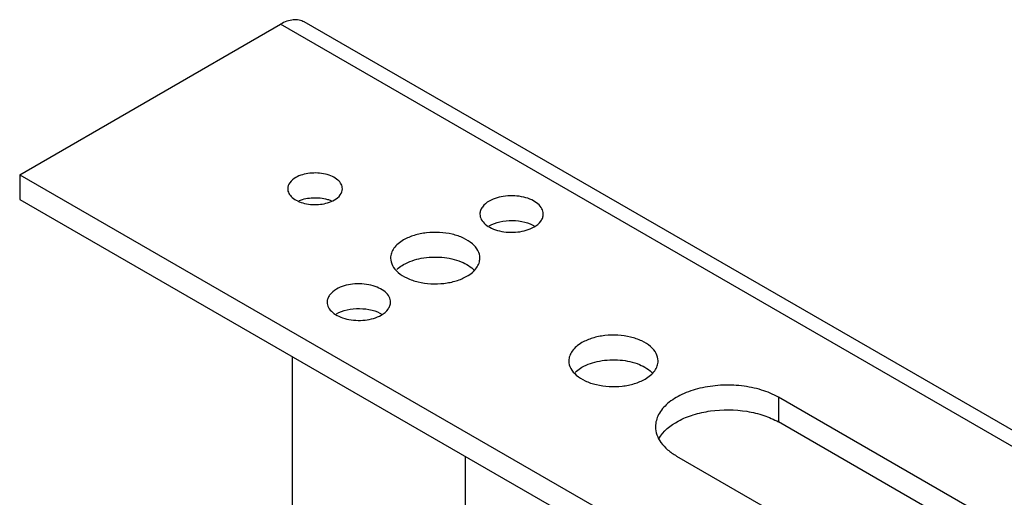
# Model space of a CAD drawing. Units: millimetres. Extents: x 51 to 399, y 150 to 478.
# Drawn here: x 148 to 235, y 436 to 478 of the extents above; entities that cross this region are included whole.
import ezdxf

# ---------------------------------------------------------------- set-up
doc = ezdxf.new("R2010")
doc.units = ezdxf.units.MM
doc.header["$LTSCALE"] = 40.855815
doc.layers.get('0').update_dxf_attribs({"linetype": 'CONTINUOUS'})

msp = doc.modelspace()

# ---------------------------------------------------------------- linework, layer by layer
at = {"color": 7, "linetype": 'Continuous'}
for p, q in [((148.14, 464.475), (171.129, 477.748)), ((242.792, 436.375), (171.129, 477.748)), ((244.887, 436.582), (173.224, 477.956)), ((148.14, 464.475), (148.14, 462.298)), ((148.14, 464.475), (313.197, 369.181)), ((148.14, 462.298), (313.197, 367.004)), ((172.207, 428.319), (172.207, 448.403)), ((215.043, 444.825), (215.043, 442.648)), ((233.003, 434.456), (215.043, 444.825)), ((233.003, 432.279), (215.043, 442.648)), ((187.439, 430.773), (187.439, 439.609)), ((206.062, 439.641), (224.023, 429.271))]:
    msp.add_line(p, q, dxfattribs=at)
for points, knots in [([(173.224, 477.956), (173.086, 478.035), (172.769, 478.151), (172.241, 478.164), (171.679, 478.028), (171.313, 477.854), (171.129, 477.748)], [0, 0, 0, 0, 0.217784, 0.450911, 0.710297, 1, 1, 1, 1]), ([(176.595, 463.231), (176.595, 463.37), (176.511, 463.671), (176.183, 464.045), (175.699, 464.34), (174.87, 464.616), (173.742, 464.673), (172.849, 464.432), (172.476, 464.216)], [0, 0, 0, 0, 0.087136, 0.186841, 0.304513, 0.438649, 0.730115, 1, 1, 1, 1]), ([(172.476, 464.216), (172.276, 464.101), (171.934, 463.838), (171.769, 463.419), (171.769, 463.231)], [0, 0, 0, 0, 0.550844, 1, 1, 1, 1]), ([(171.769, 463.231), (171.769, 463.092), (171.853, 462.791), (172.182, 462.417), (172.666, 462.122), (173.495, 461.846), (174.623, 461.789), (175.515, 462.03), (175.889, 462.246)], [0, 0, 0, 0, 0.087142, 0.186842, 0.304504, 0.438634, 0.73008, 1, 1, 1, 1]), ([(175.889, 462.246), (176.088, 462.361), (176.431, 462.624), (176.595, 463.043), (176.595, 463.231)], [0, 0, 0, 0, 0.550856, 1, 1, 1, 1]), ([(172.768, 462.182), (173.153, 462.343), (174.004, 462.506), (174.862, 462.416), (175.274, 462.296)], [0, 0, 0, 0, 0.492938, 1, 1, 1, 1]), ([(189.539, 462.142), (189.307, 462.009), (188.996, 461.763), (188.759, 461.33), (188.72, 461.108), (188.72, 461.002)], [0, 0, 0, 0, 0.547767, 0.781613, 1, 1, 1, 1]), ([(194.308, 461.002), (194.308, 461.163), (194.211, 461.511), (193.831, 461.944), (193.27, 462.286), (192.57, 462.52), (191.784, 462.63), (190.743, 462.601), (189.971, 462.392), (189.539, 462.142)], [0, 0, 0, 0, 0.087051, 0.186652, 0.304196, 0.438184, 0.582882, 0.730392, 1, 1, 1, 1]), ([(188.72, 461.002), (188.72, 460.84), (188.818, 460.492), (189.198, 460.06), (189.759, 459.718), (190.459, 459.484), (191.245, 459.373), (192.285, 459.402), (193.058, 459.611), (193.49, 459.861)], [0, 0, 0, 0, 0.087051, 0.186652, 0.304196, 0.438184, 0.582882, 0.730392, 1, 1, 1, 1]), ([(189.539, 459.965), (189.828, 460.132), (190.504, 460.373), (191.581, 460.478), (192.648, 460.344), (193.308, 460.084), (193.585, 459.907)], [0, 0, 0, 0, 0.238797, 0.503218, 0.765915, 1, 1, 1, 1]), ([(193.49, 459.861), (193.721, 459.994), (194.033, 460.24), (194.269, 460.673), (194.308, 460.895), (194.308, 461.002)], [0, 0, 0, 0, 0.547767, 0.781613, 1, 1, 1, 1]), ([(188.716, 457.113), (188.716, 457.34), (188.579, 457.832), (188.043, 458.441), (187.253, 458.922), (186.266, 459.252), (185.159, 459.407), (184.022, 459.376), (182.946, 459.161), (182.287, 458.889), (181.995, 458.72)], [0, 0, 0, 0, 0.086929, 0.186398, 0.303786, 0.437599, 0.582099, 0.729418, 0.871171, 1, 1, 1, 1]), ([(181.995, 458.72), (181.822, 458.621), (181.509, 458.405), (181.134, 458.011), (180.897, 457.576), (180.842, 457.263), (180.842, 457.113)], [0, 0, 0, 0, 0.289643, 0.549113, 0.782237, 1, 1, 1, 1]), ([(180.842, 457.113), (180.842, 456.886), (180.979, 456.395), (181.515, 455.786), (182.305, 455.304), (183.292, 454.974), (184.399, 454.819), (185.536, 454.85), (186.612, 455.065), (187.272, 455.338), (187.563, 455.506)], [0, 0, 0, 0, 0.086929, 0.186398, 0.303786, 0.437599, 0.582099, 0.729418, 0.871171, 1, 1, 1, 1]), ([(181.995, 456.543), (182.472, 456.818), (183.596, 457.184), (185.349, 457.261), (186.994, 456.909), (187.941, 456.348), (188.264, 455.993)], [0, 0, 0, 0, 0.248216, 0.52213, 0.783489, 1, 1, 1, 1]), ([(187.563, 455.506), (187.736, 455.606), (188.049, 455.821), (188.424, 456.215), (188.661, 456.651), (188.716, 456.963), (188.716, 457.113)], [0, 0, 0, 0, 0.289643, 0.549113, 0.782237, 1, 1, 1, 1]), ([(181.391, 456.093), (181.434, 456.135), (181.62, 456.304), (181.829, 456.447), (181.995, 456.543)], [0, 0, 0, 0, 0.237658, 1, 1, 1, 1]), ([(176.068, 454.365), (175.837, 454.232), (175.525, 453.986), (175.289, 453.553), (175.25, 453.331), (175.25, 453.225)], [0, 0, 0, 0, 0.547767, 0.781613, 1, 1, 1, 1]), ([(180.838, 453.225), (180.838, 453.386), (180.741, 453.734), (180.36, 454.167), (179.799, 454.508), (179.099, 454.743), (178.313, 454.853), (177.273, 454.824), (176.5, 454.615), (176.068, 454.365)], [0, 0, 0, 0, 0.087051, 0.186652, 0.304196, 0.438184, 0.582882, 0.730392, 1, 1, 1, 1]), ([(175.25, 453.225), (175.25, 453.063), (175.347, 452.715), (175.727, 452.282), (176.288, 451.941), (176.989, 451.707), (177.775, 451.596), (178.815, 451.625), (179.587, 451.834), (180.02, 452.084)], [0, 0, 0, 0, 0.087051, 0.186652, 0.304196, 0.438184, 0.582882, 0.730392, 1, 1, 1, 1]), ([(180.02, 452.084), (180.251, 452.217), (180.563, 452.463), (180.799, 452.896), (180.838, 453.118), (180.838, 453.225)], [0, 0, 0, 0, 0.547767, 0.781613, 1, 1, 1, 1]), ([(176.068, 452.188), (176.358, 452.355), (177.034, 452.596), (178.111, 452.701), (179.178, 452.567), (179.838, 452.306), (180.114, 452.13)], [0, 0, 0, 0, 0.238797, 0.503218, 0.765915, 1, 1, 1, 1]), ([(204.432, 448.04), (204.432, 448.267), (204.294, 448.758), (203.759, 449.367), (202.968, 449.849), (201.981, 450.179), (200.875, 450.334), (199.737, 450.303), (198.662, 450.088), (198.002, 449.815), (197.711, 449.647)], [0, 0, 0, 0, 0.086929, 0.186398, 0.303786, 0.437599, 0.582099, 0.729418, 0.871171, 1, 1, 1, 1]), ([(197.711, 449.647), (197.538, 449.547), (197.225, 449.332), (196.85, 448.938), (196.613, 448.502), (196.558, 448.19), (196.558, 448.04)], [0, 0, 0, 0, 0.289643, 0.549113, 0.782237, 1, 1, 1, 1]), ([(196.558, 448.04), (196.558, 447.813), (196.695, 447.322), (197.23, 446.712), (198.021, 446.231), (199.008, 445.901), (200.114, 445.746), (201.252, 445.777), (202.327, 445.992), (202.987, 446.264), (203.278, 446.433)], [0, 0, 0, 0, 0.086929, 0.186398, 0.303786, 0.437599, 0.582099, 0.729418, 0.871171, 1, 1, 1, 1]), ([(197.711, 447.47), (198.187, 447.745), (199.312, 448.111), (201.065, 448.188), (202.71, 447.836), (203.656, 447.275), (203.979, 446.92)], [0, 0, 0, 0, 0.248216, 0.52213, 0.783489, 1, 1, 1, 1]), ([(203.278, 446.433), (203.451, 446.532), (203.765, 446.748), (204.139, 447.142), (204.376, 447.577), (204.431, 447.89), (204.432, 448.04)], [0, 0, 0, 0, 0.289643, 0.549113, 0.782237, 1, 1, 1, 1]), ([(197.107, 447.02), (197.15, 447.062), (197.336, 447.231), (197.545, 447.374), (197.711, 447.47)], [0, 0, 0, 0, 0.237658, 1, 1, 1, 1]), ([(215.043, 444.825), (214.573, 445.097), (213.508, 445.536), (211.774, 445.883), (209.939, 445.934), (208.155, 445.683), (206.563, 445.151), (205.288, 444.374), (204.424, 443.392), (204.202, 442.599), (204.203, 442.233)], [0, 0, 0, 0, 0.128832, 0.270573, 0.417891, 0.56239, 0.696204, 0.813594, 0.913066, 1, 1, 1, 1]), ([(204.497, 441.16), (204.87, 441.84), (205.92, 442.673), (207.556, 443.331), (209.585, 443.773), (211.724, 443.753), (213.728, 443.276), (214.637, 442.882), (215.043, 442.648)], [0, 0, 0, 0, 0.202934, 0.327283, 0.462545, 0.743215, 0.877356, 1, 1, 1, 1]), ([(204.203, 442.233), (204.203, 441.991), (204.292, 441.487), (204.674, 440.785), (205.278, 440.15), (205.784, 439.802), (206.062, 439.641)], [0, 0, 0, 0, 0.217782, 0.450915, 0.710306, 1, 1, 1, 1])]:
    msp.add_open_spline(points, degree=3, knots=knots, dxfattribs=at)
msp.add_open_spline([(175.274, 462.296), (175.381, 462.264), (175.487, 462.228), (175.59, 462.185)], degree=3, dxfattribs=at)

doc.saveas('drawing.dxf')
